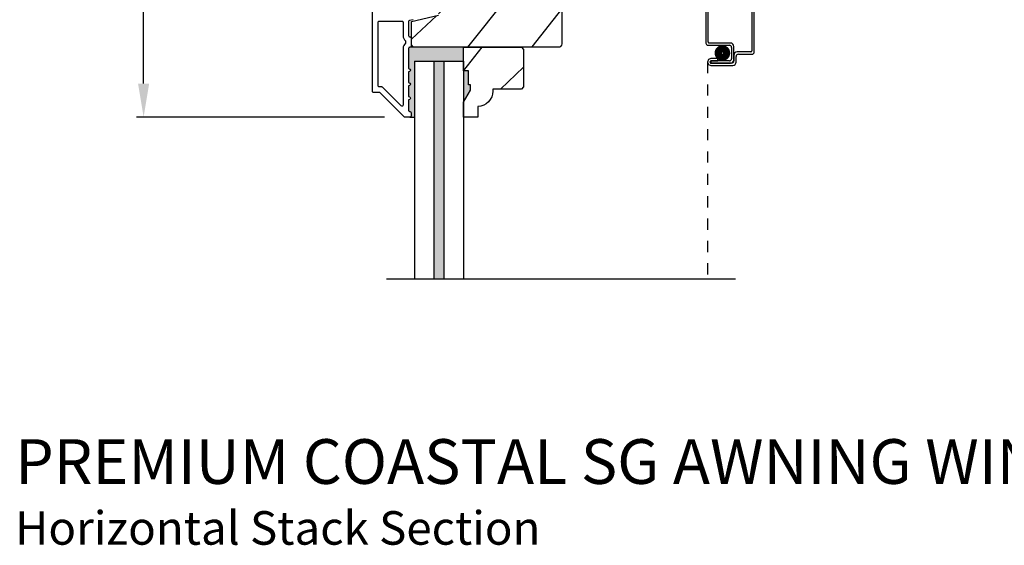
# Model space of a CAD drawing. Extents: x 0 to 68, y 0 to 44.
# Drawn here: x 53.4 to 62.2, y 23.4 to 28.1 of the extents above; entities that cross this region are included whole.
import ezdxf

# ---------------------------------------------------------------- set-up
doc = ezdxf.new("R2010")
doc.units = 0
doc.header["$LTSCALE"] = 2
doc.header["$MEASUREMENT"] = 0
doc.header["$PDMODE"] = 3
doc.linetypes.add('HIDDEN', pattern=[0.075, 0.05, -0.025])
doc.layers.get('0').update_dxf_attribs({"linetype": 'CONTINUOUS'})
doc.layers.get('DEFPOINTS').update_dxf_attribs({"color": 3, "linetype": 'CONTINUOUS'})
doc.styles.add('Arial', font='arial.ttf')
doc.styles.get("Standard").update_dxf_attribs({"font": 'arial.ttf'})
doc.dimstyles.get("Standard").update_dxf_attribs({"dimtxt": 0.24, "dimasz": 0.3, "dimexe": 0.0625, "dimexo": 0.18, "dimgap": 0.09, "dimtad": 0, "dimdec": 4, "dimzin": 0, "dimdsep": 46, "dimlunit": 4, "dimtxsty": 'STANDARD', "dimcen": 0, "dimadec": 5, "dimazin": 0, "dimtfac": 1, "dimtdec": 4, "dimtofl": 0, "dimtmove": 2, "dimatfit": 3, "dimfxl": 1, "dimtolj": 1, "dimtzin": 0, "dimarcsym": 0})

# ---------------------------------------------------------------- blocks, each defined once
blk = doc.blocks.new('*D385')
at = {"color": 0, "lineweight": -2, "transparency": 16777216}
for p, q in [((56.6683, 33.013), (54.4187, 33.013)), ((54.4812, 32.713), (54.4812, 30.5113)), ((54.4812, 27.5166), (54.4812, 29.7182)), ((56.636, 27.2166), (54.4187, 27.2166))]:
    blk.add_line(p, q, dxfattribs=at)
at = {"color": 0, "transparency": 16777216}
for points in [[(54.4312, 32.713), (54.5312, 32.713), (54.4812, 33.013)], [(54.4312, 27.5166), (54.5312, 27.5166), (54.4812, 27.2166)]]:
    blk.add_solid(points, dxfattribs=at)
at = {"layer": 'DEFPOINTS', "color": 0, "transparency": 16777216}
for p in [(56.8483, 33.013), (54.4812, 27.2166), (56.816, 27.2166)]:
    blk.add_point(p, dxfattribs=at)
at = {"color": 0, "transparency": 16777216, "insert": (54.4812, 30.1148), "char_height": 0.24, "attachment_point": 5, "rotation": 90}
blk.add_mtext('\\A1;5{\\H1x;\\S13/16;}"', dxfattribs=at)
blk = doc.blocks.new('A$C6E0E6DBA')
for p, q in [((0, 2.5317), (0, 2.1127)), ((0.412, 2.5517), (0.02, 2.5517)), ((0.02, 2.1227), (0.02, 2.5217)), ((0.03, 2.5317), (0.402, 2.5317)), ((0.412, 2.5217), (0.412, 2.0427)), ((0.432, 2.0327), (0.432, 2.5317)), ((0.02, 2.0927), (0.21, 2.0927)), ((0.22, 2.1127), (0.03, 2.1127)), ((0.23, 2.0727), (0.23, 1.9728)), ((0.25, 1.9628), (0.25, 2.0827)), ((0.402, 2.0327), (0.2801, 2.0327)), ((0.105, 1.9729), (0.0451, 1.9729)), ((0.0451, 1.9529), (0.105, 1.9529)), ((0.0451, 1.9528), (0.0451, 1.9328)), ((0.21, 1.9528), (0.0451, 1.9528)), ((0.105, 1.9529), (0.105, 1.9729)), ((0.2501, 2.0027), (0.2501, 1.9527)), ((0.2701, 1.9427), (0.2701, 1.9927)), ((0.2901, 2.0127), (0.412, 2.0127)), ((0.0451, 1.9328), (0.22, 1.9328)), ((0.2301, 1.9327), (0.0451, 1.9327)), ((0.0451, 1.9127), (0.2401, 1.9127))]:
    blk.add_line(p, q)
at = {"linetype": 'HIDDEN'}
blk.add_line((0.015, 1.9428), (0.015, 0), dxfattribs=at)
at = {"const_width": 0.065}
blk.add_lwpolyline([(0.1097, 2.0231, -1), (0.1847, 2.0231, -1)], format="xyb", close=True, dxfattribs=at)
for centre, radius, start, end in [((0.02, 2.5317), 0.02, 89.99963, 180), ((0.03, 2.5217), 0.01, 90.00298, 180), ((0.402, 2.5217), 0.01, 0, 89.9969), ((0.412, 2.5317), 0.02, 0, 90.00025), ((0.03, 2.1227), 0.01, 180, 270.00371), ((0.02, 2.1127), 0.02, 180, 269.99702), ((0.21, 2.0727), 0.02, 0, 90.00025), ((0.22, 2.0827), 0.03, 0, 89.9992), ((0.2801, 2.0027), 0.03, 90.00087, 180), ((0.402, 2.0427), 0.01, 269.99641, 0), ((0.412, 2.0327), 0.02, 269.99975, 0), ((0.0451, 1.9428), 0.0301, 89.99999, 270.00001), ((0.0451, 1.9428), 0.0101, 89.99988, 270.00012), ((0.21, 1.9728), 0.02, 269.99975, 0), ((0.22, 1.9628), 0.03, 269.99857, 0), ((0.2301, 1.9527), 0.02, 269.99975, 0), ((0.2401, 1.9427), 0.03, 269.99864, 0), ((0.2901, 1.9927), 0.02, 89.99975, 180)]:
    blk.add_arc(centre, radius, start, end)

msp = doc.modelspace()

# ---------------------------------------------------------------- hatches: boundary and pattern name
h = msp.add_hatch()
h.set_pattern_fill('WOOD2', color=256, angle=205, style=0)
h.set_pattern_definition([(61.8699, (-86.0779, -28.61732), (-1.8736867, -3.08047044), [0.5, -4.5]), (51.5651, (-86.74847, -28.599), (0.4836882, 1.3289269), [1.118034, -1.118034]), (43.4349, (-86.95978, -28.14584), (1.3899984, 1.75154305), [0.632456, -2.529822])])
edge = h.paths.add_edge_path()
edge.add_line((56.64918, 29.20746), (56.70758, 29.20746))
edge.add_arc((56.70758, 29.17746), 0.03, 2.000932, 89.999637, ccw=False)
edge.add_line((56.73757, 29.17851), (56.73919, 29.13211))
edge.add_arc((56.74918, 29.13246), 0.01, 182.003309, 270.000141)
edge.add_line((56.74918, 29.12246), (56.77818, 29.12246))
edge.add_arc((56.77818, 29.11246), 0.01, 0.006796, 89.993204, ccw=False)
edge.add_line((56.78818, 29.11246), (56.78818, 28.98746))
edge.add_arc((56.79818, 28.98746), 0.01, 179.99532, 270.002999)
edge.add_line((56.79818, 28.97746), (56.85618, 28.97746))
edge.add_arc((56.85618, 28.98746), 0.01, 269.99532, 360.00468)
edge.add_line((56.86618, 28.98746), (56.86618, 29.26046))
edge.add_arc((56.87618, 29.26046), 0.01, 90.008477, 179.993204, ccw=False)
edge.add_line((56.87618, 29.27046), (57.04541, 29.27046))
edge.add_arc((57.04541, 29.26046), 0.01, 1.994734, 90.000914, ccw=False)
edge.add_line((57.0554, 29.26081), (57.06119, 29.09511))
edge.add_arc((57.07118, 29.09546), 0.01, 181.994734, 270.000914)
edge.add_line((57.07118, 29.08546), (57.228, 29.08546))
edge.add_arc((57.22801, 29.02549), 0.05997, 74.474215, 90.006475, ccw=False)
edge.add_line((57.24406, 29.08327), (57.31012, 29.06492))
edge.add_arc((57.32618, 29.12272), 0.05999, 254.4724, 285.5276)
edge.add_line((57.34224, 29.06492), (57.4083, 29.08327))
edge.add_arc((57.42435, 29.02549), 0.05997, 89.993525, 105.525785, ccw=False)
edge.add_line((57.42436, 29.08546), (57.45089, 29.08546))
edge.add_arc((57.4509, 29.02548), 0.05998, 74.496659, 90.001916, ccw=False)
edge.add_line((57.46693, 29.08328), (57.53315, 29.06491))
edge.add_arc((57.54918, 29.12272), 0.06, 254.498645, 285.501355)
edge.add_line((57.56521, 29.06491), (57.63143, 29.08328))
edge.add_arc((57.64746, 29.02548), 0.05998, 90, 105.503341, ccw=False)
edge.add_line((57.64746, 29.08546), (58.19418, 29.08546))
edge.add_arc((58.19418, 29.05546), 0.03, 0.001625, 89.999495, ccw=False)
edge.add_line((58.22418, 29.05546), (58.22418, 27.87046))
edge.add_arc((58.19418, 27.87046), 0.03, 270.000505, 359.999495, ccw=False)
edge.add_line((58.19418, 27.84046), (56.90818, 27.84046))
edge.add_arc((56.90818, 27.87046), 0.03, 180.001222, 269.998778, ccw=False)
edge.add_line((56.87818, 27.87046), (56.87818, 28.07187))
edge.add_line((56.87818, 28.07187), (57.12118, 28.12798))
edge.add_line((57.12118, 28.12798), (57.10363, 28.20398))
edge.add_line((57.10363, 28.20398), (56.81118, 28.13646))
edge.add_line((56.81118, 28.13646), (56.63365, 28.18403))
edge.add_arc((56.64918, 28.24198), 0.06, 179.99876, 255.000705, ccw=False)
edge.add_line((56.58918, 28.24198), (56.58918, 29.14746))
edge.add_arc((56.64918, 29.14746), 0.06, 90.000266, 179.999734, ccw=False)
for points in [[(57.34218, 27.84046), (56.90818, 27.84046, -0.0015547), (56.90799, 27.84046), (56.86533, 27.84059), (56.86282, 27.84059, 0.4142136), (56.85282, 27.83059), (56.85282, 27.65046, -1), (56.85282, 27.62046), (56.85282, 27.52546, -1), (56.85282, 27.49546), (56.85282, 27.40046, -1), (56.85282, 27.37046), (56.85282, 27.27546, 0.4142136), (56.86282, 27.26546), (56.86418, 27.26546, -0.4142136), (56.87418, 27.25546), (56.87418, 27.22546, -0.4142136), (56.86418, 27.21546), (56.90418, 27.21546), (56.90418, 27.71546), (57.07818, 27.71546), (57.16818, 27.71546), (57.34218, 27.71546)], [(57.16818, 27.71546), (57.07818, 27.71546), (57.07818, 25.76594), (57.16818, 25.76594)], [(57.38918, 27.62946), (57.34218, 27.62946), (57.34218, 27.34834), (57.40518, 27.45746), (57.40518, 27.50446), (57.38918, 27.50446)]]:
    msp.add_hatch(color=256).paths.add_polyline_path(points)
h = msp.add_hatch()
h.set_pattern_fill('WOOD2', color=256, angle=25, style=0)
h.set_pattern_definition([(241.8699, (14.8854, 280.0329), (1.87368671, 3.08047044), [0.5, -4.5]), (231.5651, (15.55597, 280.0146), (-0.4836882, -1.3289269), [1.118034, -1.118034]), (223.4349, (15.76728, 279.56143), (-1.3899984, -1.75154305), [0.632456, -2.529822])])
edge = h.paths.add_edge_path()
edge.add_line((57.38918, 27.62946), (57.34218, 27.62946))
edge.add_line((57.34218, 27.62946), (57.34218, 27.84046))
edge.add_line((57.34218, 27.84046), (57.86118, 27.84046))
edge.add_line((57.86118, 27.84046), (57.88118, 27.82046))
edge.add_line((57.88118, 27.82046), (57.88118, 27.48546))
edge.add_line((57.88118, 27.48546), (57.86118, 27.46546))
edge.add_line((57.86118, 27.46546), (57.60618, 27.46546))
edge.add_line((57.60618, 27.46546), (57.60618, 27.44937))
edge.add_arc((57.46618, 27.44937), 0.14, 272.046713, 360, ccw=False)
edge.add_line((57.47118, 27.30946), (57.47118, 27.21546))
edge.add_line((57.47118, 27.21546), (57.34218, 27.21546))
edge.add_line((57.34218, 27.21546), (57.34218, 27.34834))
edge.add_line((57.34218, 27.34834), (57.40518, 27.45746))
edge.add_line((57.40518, 27.45746), (57.40518, 27.50446))
edge.add_line((57.40518, 27.50446), (57.38918, 27.50446))
edge.add_line((57.38918, 27.50446), (57.38918, 27.62946))

# ---------------------------------------------------------------- linework, layer by layer
for p, q in [((56.90818, 27.84046), (56.86533, 27.84059)), ((56.90418, 27.71546), (57.07818, 27.71546)), ((56.90418, 27.71546), (56.90418, 25.76594)), ((57.07818, 27.71546), (57.16818, 27.71546)), ((57.07818, 27.71546), (57.07818, 25.76594)), ((57.16818, 27.71546), (57.34218, 27.71546)), ((57.16818, 27.71546), (57.16818, 25.76594)), ((57.34218, 27.71546), (57.34218, 25.76594)), ((56.86418, 27.21546), (56.90418, 27.21546)), ((59.77794, 25.76594), (56.65418, 25.76594))]:
    msp.add_line(p, q)
for points in [[(56.89365, 28.08754), (56.86057, 28.07991, 0.3492156), (56.85282, 28.07016), (56.85282, 27.94483, 0.4142136), (56.86282, 27.93483), (56.86382, 27.93483, -0.4142136), (56.87382, 27.92483), (56.87382, 27.85048, -0.370395), (56.86533, 27.84059), (56.86282, 27.84059, 0.4142136), (56.85282, 27.83059), (56.85282, 27.65046, -1), (56.85282, 27.62046), (56.85282, 27.52546, -1), (56.85282, 27.49546), (56.85282, 27.40046, -1), (56.85282, 27.37046), (56.85282, 27.27546, 0.4142136), (56.86282, 27.26546), (56.86418, 27.26546, -0.4142136), (56.87418, 27.25546), (56.87418, 27.22546, -0.4142136), (56.86418, 27.21546), (56.81982, 27.21546, -0.1989124), (56.81275, 27.21839), (56.5986, 27.43253, 0.1989124), (56.59153, 27.43546), (56.53918, 27.43546, -0.4142136), (56.52918, 27.44546), (56.52918, 29.38546, -0.4931454)], [(58.22418, 29.05546), (58.22418, 27.87046, -0.4142084), (58.19418, 27.84046), (56.90818, 27.84046, -0.4142011), (56.87818, 27.87046), (56.87818, 28.07187), (57.12118, 28.12798)]]:
    msp.add_lwpolyline(points, format="xyb")
for points in [[(56.79282, 28.07546, -0.4142136), (56.80282, 28.06546), (56.80282, 27.94472, 0.2192166), (56.82382, 27.89912), (56.82382, 27.87619, 0.2192166), (56.80282, 27.83059), (56.80282, 27.32317, -0.6681786), (56.78575, 27.3161), (56.61932, 27.48253, 0.1989124), (56.61224, 27.48546), (56.58918, 27.48546, -0.4142136), (56.57918, 27.49546), (56.57918, 28.06546, -0.4142136), (56.58918, 28.07546)], [(57.38918, 27.62946), (57.34218, 27.62946), (57.34218, 27.84046), (57.86118, 27.84046), (57.88118, 27.82046), (57.88118, 27.48546), (57.86118, 27.46546), (57.60618, 27.46546), (57.60618, 27.44937, -0.4037891), (57.47118, 27.30946), (57.47118, 27.21546), (57.34218, 27.21546), (57.34218, 27.34834), (57.40518, 27.45746), (57.40518, 27.50446), (57.38918, 27.50446)]]:
    msp.add_lwpolyline(points, format="xyb", close=True)

# ---------------------------------------------------------------- block references
msp.add_blockref('A$C6E0E6DBA', (59.51294, 25.76594))

# ---------------------------------------------------------------- texts
at = {"style": 'Arial'}
for s, height, p in [('%%UPREMIUM COASTAL SG AWNING WINDOW', 0.4, (53.33132, 23.93481)), ('Horizontal Stack Section', 0.3, (53.33092, 23.39076))]:
    msp.add_text(s, height=height, dxfattribs=at).set_placement(p)

# ---------------------------------------------------------------- dimensions: what is measured, and where the dimension line sits
dim = msp.add_linear_dim(base=(54.481219, 27.21656), p1=(56.848327, 33.013009), p2=(56.815991, 27.21656), angle=90, dimstyle='STANDARD', override={"dimpost": '\\X'})
dim.commit()
dim.dimension.update_dxf_attribs({"geometry": '*D385', "text_midpoint": (54.481219, 30.114785)})

doc.saveas('drawing.dxf')
